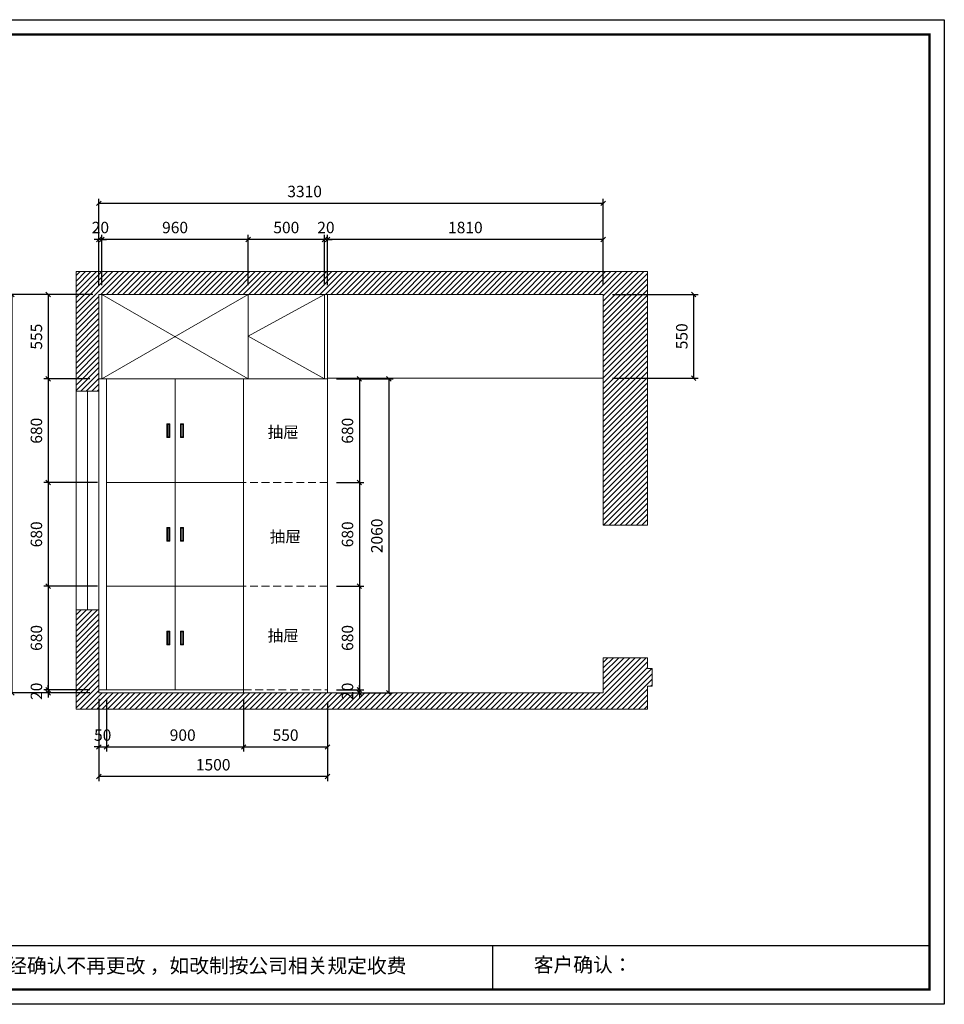
# Model space of a CAD drawing. Units: millimetres. Extents: x 81469 to 121245, y -330658 to -324195.
# Drawn here: x 84675 to 90742, y -330658 to -324195 of the extents above; entities that cross this region are included whole.
import ezdxf

# ---------------------------------------------------------------- set-up
doc = ezdxf.new("R2010")
doc.units = ezdxf.units.MM
doc.header["$LTSCALE"] = 8
doc.linetypes.add('DASHED2', pattern=[9.525, 6.35, -3.175])
doc.layers.add('尺寸', color=7, linetype='Continuous', lineweight=9)
doc.layers.add('橱柜', color=7, linetype='Continuous', lineweight=15)
doc.styles.get("Standard").update_dxf_attribs({"font": 'times.ttf', "height": 75})
doc.dimstyles.new('ISO-25', dxfattribs={"dimtxt": 70, "dimasz": 30, "dimexe": 30, "dimexo": 60, "dimgap": 30, "dimtad": 1, "dimdec": 0, "dimtxsty": 'Standard', "dimblk": 'OBLIQUE', "dimcen": 30, "dimclre": 256, "dimclrt": 256, "dimadec": 0, "dimazin": 0, "dimtfac": 1, "dimtdec": 0, "dimtix": 1, "dimtmove": 2, "dimatfit": 3, "dimldrblk": 'OBLIQUE', "dimfxl": 1, "dimarcsym": 0})
pattern_1 = [(45, (-2188.88, -81664.522), (-17.9605122, 17.9605122), [])]

# ---------------------------------------------------------------- blocks, each defined once
blk = doc.blocks.new('帝森衣柜')
at = {"color": 0, "linetype": 'ByBlock', "lineweight": -3}
for p, q in [((1908.9, 385.2), (9176.4, 385.2)), ((6308.1, 385.2), (6308.1, 97.4))]:
    blk.add_line(p, q, dxfattribs=at)
blk.add_lwpolyline([(9273.8, 0), (0, 0), (0, 6462.7), (9273.8, 6462.7)], close=True, dxfattribs=at)
blk.add_lwpolyline([(9273.8, 0), (0, 0), (0, 6462.7), (9273.8, 6462.7)], close=True, dxfattribs=at)
blk.add_lwpolyline([(9273.8, 0), (0, 0), (0, 6462.7), (9273.8, 6462.7)], close=True, dxfattribs=at)
at = {"color": 0, "linetype": 'ByBlock', "lineweight": -3, "const_width": 16.2}
blk.add_lwpolyline([(9176.4, 97.4), (97.6, 97.4), (97.6, 6365.4), (9176.4, 6365.4)], close=True, dxfattribs=at)
blk.add_lwpolyline([(9176.4, 97.4), (97.6, 97.4), (97.6, 6365.4), (9176.4, 6365.4)], close=True, dxfattribs=at)
blk.add_lwpolyline([(9176.4, 97.4), (97.6, 97.4), (97.6, 6365.4), (9176.4, 6365.4)], close=True, dxfattribs=at)
at = {"color": 0, "linetype": 'ByBlock', "lineweight": -3, "char_height": 94.962, "attachment_point": 1}
for s, insert in [('{\\fSimSun|b0|i0|c134|p54;备注：设计方案一经确认不再更改 ，如改制按公司相关规定收费}', (2087.7, 300.9)), ('{\\fSimSun|b0|i0|c134|p54;客户确认：}', (6579.6, 307.1))]:
    blk.add_mtext(s, dxfattribs=dict(at, insert=insert))
blk = doc.blocks.new('_Oblique')
at = {"color": 0, "lineweight": -2}
blk.add_line((-0.5, -0.5), (0.5, 0.5), dxfattribs=at)
blk = doc.blocks.new('*D4')
at = {"layer": 'Defpoints', "color": 0, "transparency": 16777216}
for p in [(88504.5, -325998.1), (88504.5, -326548.1), (89097.6, -326548.1)]:
    blk.add_point(p, dxfattribs=at)
at = {"layer": '橱柜', "lineweight": -2, "transparency": 16777216}
for p, q in [((88564.5, -325998.1), (89127.6, -325998.1)), ((88564.5, -326548.1), (89127.6, -326548.1))]:
    blk.add_line(p, q, dxfattribs=at)
at = {"layer": '橱柜', "color": 0, "lineweight": -2, "transparency": 16777216}
blk.add_line((89097.6, -325998.1), (89097.6, -326548.1), dxfattribs=at)
at = {"layer": '橱柜', "color": 0, "lineweight": -2, "transparency": 16777216, "xscale": 30, "yscale": 30, "zscale": 30}
for p, rotation in [((89097.6, -325998.1), 90), ((89097.6, -326548.1), 270)]:
    blk.add_blockref('_Oblique', p, dxfattribs=dict(at, rotation=rotation))
at = {"layer": '橱柜', "transparency": 16777216, "insert": (89029.5, -326273.1), "char_height": 75, "attachment_point": 5, "rotation": 90}
blk.add_mtext('550', dxfattribs=at)
blk = doc.blocks.new('*D5')
at = {"layer": 'Defpoints', "color": 0, "transparency": 16777216}
for p in [(86694.5, -325637.1), (86694.5, -325998.1), (88504.5, -325998.1)]:
    blk.add_point(p, dxfattribs=at)
at = {"layer": '橱柜', "lineweight": -2, "transparency": 16777216}
for p, q in [((86694.5, -325938.1), (86694.5, -325607.1)), ((88504.5, -325938.1), (88504.5, -325607.1))]:
    blk.add_line(p, q, dxfattribs=at)
at = {"layer": '橱柜', "color": 0, "lineweight": -2, "transparency": 16777216}
blk.add_line((88504.5, -325637.1), (86694.5, -325637.1), dxfattribs=at)
at = {"layer": '橱柜', "color": 0, "lineweight": -2, "transparency": 16777216, "xscale": 30, "yscale": 30, "zscale": 30, "rotation": 180}
blk.add_blockref('_Oblique', (86694.5, -325637.1), dxfattribs=at)
at = {"layer": '橱柜', "color": 0, "lineweight": -2, "transparency": 16777216, "xscale": 30, "yscale": 30, "zscale": 30}
blk.add_blockref('_Oblique', (88504.5, -325637.1), dxfattribs=at)
at = {"layer": '橱柜', "transparency": 16777216, "insert": (87599.5, -325568.9), "char_height": 75, "attachment_point": 5}
blk.add_mtext('1810', dxfattribs=at)
blk = doc.blocks.new('*D6')
at = {"layer": 'Defpoints', "color": 0, "transparency": 16777216}
for p in [(86674.5, -325637.1), (86674.5, -325998.1), (86694.5, -325998.1)]:
    blk.add_point(p, dxfattribs=at)
at = {"layer": '橱柜', "color": 0, "lineweight": -2, "transparency": 16777216}
for p, q in [((86674.5, -325637.1), (86644.5, -325637.1)), ((86694.5, -325637.1), (86674.5, -325637.1)), ((86694.5, -325637.1), (86724.5, -325637.1))]:
    blk.add_line(p, q, dxfattribs=at)
at = {"layer": '橱柜', "lineweight": -2, "transparency": 16777216}
for p, q in [((86674.5, -325938.1), (86674.5, -325607.1)), ((86694.5, -325938.1), (86694.5, -325607.1))]:
    blk.add_line(p, q, dxfattribs=at)
at = {"layer": '橱柜', "color": 0, "lineweight": -2, "transparency": 16777216, "xscale": 30, "yscale": 30, "zscale": 30}
blk.add_blockref('_Oblique', (86674.5, -325637.1), dxfattribs=at)
at = {"layer": '橱柜', "color": 0, "lineweight": -2, "transparency": 16777216, "xscale": 30, "yscale": 30, "zscale": 30, "rotation": 180}
blk.add_blockref('_Oblique', (86694.5, -325637.1), dxfattribs=at)
at = {"layer": '橱柜', "transparency": 16777216, "insert": (86684.5, -325568.9), "char_height": 75, "attachment_point": 5}
blk.add_mtext('20', dxfattribs=at)
blk = doc.blocks.new('*D7')
at = {"layer": 'Defpoints', "color": 0, "transparency": 16777216}
for p in [(86174.5, -325637.1), (86174.5, -325998.1), (86674.5, -325998.1)]:
    blk.add_point(p, dxfattribs=at)
at = {"layer": '橱柜', "lineweight": -2, "transparency": 16777216}
for p, q in [((86174.5, -325938.1), (86174.5, -325607.1)), ((86674.5, -325938.1), (86674.5, -325607.1))]:
    blk.add_line(p, q, dxfattribs=at)
at = {"layer": '橱柜', "color": 0, "lineweight": -2, "transparency": 16777216}
blk.add_line((86674.5, -325637.1), (86174.5, -325637.1), dxfattribs=at)
at = {"layer": '橱柜', "color": 0, "lineweight": -2, "transparency": 16777216, "xscale": 30, "yscale": 30, "zscale": 30, "rotation": 180}
blk.add_blockref('_Oblique', (86174.5, -325637.1), dxfattribs=at)
at = {"layer": '橱柜', "color": 0, "lineweight": -2, "transparency": 16777216, "xscale": 30, "yscale": 30, "zscale": 30}
blk.add_blockref('_Oblique', (86674.5, -325637.1), dxfattribs=at)
at = {"layer": '橱柜', "transparency": 16777216, "insert": (86424.5, -325568.9), "char_height": 75, "attachment_point": 5}
blk.add_mtext('500', dxfattribs=at)
blk = doc.blocks.new('*D8')
at = {"layer": 'Defpoints', "color": 0, "transparency": 16777216}
for p in [(85214.5, -325637.1), (85214.5, -325998.1), (86174.5, -325998.1)]:
    blk.add_point(p, dxfattribs=at)
at = {"layer": '橱柜', "lineweight": -2, "transparency": 16777216}
for p, q in [((85214.5, -325938.1), (85214.5, -325607.1)), ((86174.5, -325938.1), (86174.5, -325607.1))]:
    blk.add_line(p, q, dxfattribs=at)
at = {"layer": '橱柜', "color": 0, "lineweight": -2, "transparency": 16777216}
blk.add_line((86174.5, -325637.1), (85214.5, -325637.1), dxfattribs=at)
at = {"layer": '橱柜', "color": 0, "lineweight": -2, "transparency": 16777216, "xscale": 30, "yscale": 30, "zscale": 30, "rotation": 180}
blk.add_blockref('_Oblique', (85214.5, -325637.1), dxfattribs=at)
at = {"layer": '橱柜', "color": 0, "lineweight": -2, "transparency": 16777216, "xscale": 30, "yscale": 30, "zscale": 30}
blk.add_blockref('_Oblique', (86174.5, -325637.1), dxfattribs=at)
at = {"layer": '橱柜', "transparency": 16777216, "insert": (85694.5, -325568.8), "char_height": 75, "attachment_point": 5}
blk.add_mtext('960', dxfattribs=at)
blk = doc.blocks.new('*D9')
at = {"layer": 'Defpoints', "color": 0, "transparency": 16777216}
for p in [(85194.5, -325637.1), (85194.5, -325998.1), (85214.5, -325998.1)]:
    blk.add_point(p, dxfattribs=at)
at = {"layer": '橱柜', "color": 0, "lineweight": -2, "transparency": 16777216}
for p, q in [((85194.5, -325637.1), (85164.5, -325637.1)), ((85214.5, -325637.1), (85194.5, -325637.1)), ((85214.5, -325637.1), (85244.5, -325637.1))]:
    blk.add_line(p, q, dxfattribs=at)
at = {"layer": '橱柜', "lineweight": -2, "transparency": 16777216}
for p, q in [((85194.5, -325938.1), (85194.5, -325607.1)), ((85214.5, -325938.1), (85214.5, -325607.1))]:
    blk.add_line(p, q, dxfattribs=at)
at = {"layer": '橱柜', "color": 0, "lineweight": -2, "transparency": 16777216, "xscale": 30, "yscale": 30, "zscale": 30}
blk.add_blockref('_Oblique', (85194.5, -325637.1), dxfattribs=at)
at = {"layer": '橱柜', "color": 0, "lineweight": -2, "transparency": 16777216, "xscale": 30, "yscale": 30, "zscale": 30, "rotation": 180}
blk.add_blockref('_Oblique', (85214.5, -325637.1), dxfattribs=at)
at = {"layer": '橱柜', "transparency": 16777216, "insert": (85204.5, -325568.9), "char_height": 75, "attachment_point": 5}
blk.add_mtext('20', dxfattribs=at)
blk = doc.blocks.new('*D10')
at = {"layer": 'Defpoints', "color": 0, "transparency": 16777216}
for p in [(85194.5, -325400.5), (85194.5, -325998.1), (88504.5, -325998.1)]:
    blk.add_point(p, dxfattribs=at)
at = {"layer": '橱柜', "lineweight": -2, "transparency": 16777216}
for p, q in [((85194.5, -325938.1), (85194.5, -325370.5)), ((88504.5, -325938.1), (88504.5, -325370.5))]:
    blk.add_line(p, q, dxfattribs=at)
at = {"layer": '橱柜', "color": 0, "lineweight": -2, "transparency": 16777216}
blk.add_line((88504.5, -325400.5), (85194.5, -325400.5), dxfattribs=at)
at = {"layer": '橱柜', "color": 0, "lineweight": -2, "transparency": 16777216, "xscale": 30, "yscale": 30, "zscale": 30, "rotation": 180}
blk.add_blockref('_Oblique', (85194.5, -325400.5), dxfattribs=at)
at = {"layer": '橱柜', "color": 0, "lineweight": -2, "transparency": 16777216, "xscale": 30, "yscale": 30, "zscale": 30}
blk.add_blockref('_Oblique', (88504.5, -325400.5), dxfattribs=at)
at = {"layer": '橱柜', "transparency": 16777216, "insert": (86544.5, -325332.3), "char_height": 75, "attachment_point": 5}
blk.add_mtext('3310', dxfattribs=at)
blk = doc.blocks.new('*D11')
at = {"layer": 'Defpoints', "color": 0, "transparency": 16777216}
for p in [(85194.5, -325998.1), (84862.4, -326553.1), (85194.5, -326553.1)]:
    blk.add_point(p, dxfattribs=at)
at = {"layer": '橱柜', "lineweight": -2, "transparency": 16777216}
for p, q in [((85134.5, -325998.1), (84832.4, -325998.1)), ((85134.5, -326553.1), (84832.4, -326553.1))]:
    blk.add_line(p, q, dxfattribs=at)
at = {"layer": '橱柜', "color": 0, "lineweight": -2, "transparency": 16777216}
blk.add_line((84862.4, -325998.1), (84862.4, -326553.1), dxfattribs=at)
at = {"layer": '橱柜', "color": 0, "lineweight": -2, "transparency": 16777216, "xscale": 30, "yscale": 30, "zscale": 30}
for p, rotation in [((84862.4, -325998.1), 90), ((84862.4, -326553.1), 270)]:
    blk.add_blockref('_Oblique', p, dxfattribs=dict(at, rotation=rotation))
at = {"layer": '橱柜', "transparency": 16777216, "insert": (84794.2, -326275.6), "char_height": 75, "attachment_point": 5, "rotation": 90}
blk.add_mtext('555', dxfattribs=at)
blk = doc.blocks.new('*D12')
at = {"layer": 'Defpoints', "color": 0, "transparency": 16777216}
for p in [(85194.5, -326553.1), (84862.4, -327233.1), (85244.5, -327233.1)]:
    blk.add_point(p, dxfattribs=at)
at = {"layer": '橱柜', "lineweight": -2, "transparency": 16777216}
for p, q in [((85134.5, -326553.1), (84832.4, -326553.1)), ((85184.5, -327233.1), (84832.4, -327233.1))]:
    blk.add_line(p, q, dxfattribs=at)
at = {"layer": '橱柜', "color": 0, "lineweight": -2, "transparency": 16777216}
blk.add_line((84862.4, -326553.1), (84862.4, -327233.1), dxfattribs=at)
at = {"layer": '橱柜', "color": 0, "lineweight": -2, "transparency": 16777216, "xscale": 30, "yscale": 30, "zscale": 30}
for p, rotation in [((84862.4, -326553.1), 90), ((84862.4, -327233.1), 270)]:
    blk.add_blockref('_Oblique', p, dxfattribs=dict(at, rotation=rotation))
at = {"layer": '橱柜', "transparency": 16777216, "insert": (84794.2, -326893.1), "char_height": 75, "attachment_point": 5, "rotation": 90}
blk.add_mtext('680', dxfattribs=at)
blk = doc.blocks.new('*D13')
at = {"layer": 'Defpoints', "color": 0, "transparency": 16777216}
for p in [(85244.5, -327233.1), (84862.4, -327913.1), (85244.5, -327913.1)]:
    blk.add_point(p, dxfattribs=at)
at = {"layer": '橱柜', "lineweight": -2, "transparency": 16777216}
for p, q in [((85184.5, -327233.1), (84832.4, -327233.1)), ((85184.5, -327913.1), (84832.4, -327913.1))]:
    blk.add_line(p, q, dxfattribs=at)
at = {"layer": '橱柜', "color": 0, "lineweight": -2, "transparency": 16777216}
blk.add_line((84862.4, -327233.1), (84862.4, -327913.1), dxfattribs=at)
at = {"layer": '橱柜', "color": 0, "lineweight": -2, "transparency": 16777216, "xscale": 30, "yscale": 30, "zscale": 30}
for p, rotation in [((84862.4, -327233.1), 90), ((84862.4, -327913.1), 270)]:
    blk.add_blockref('_Oblique', p, dxfattribs=dict(at, rotation=rotation))
at = {"layer": '橱柜', "transparency": 16777216, "insert": (84794.2, -327573.1), "char_height": 75, "attachment_point": 5, "rotation": 90}
blk.add_mtext('680', dxfattribs=at)
blk = doc.blocks.new('*D14')
at = {"layer": 'Defpoints', "color": 0, "transparency": 16777216}
for p in [(85244.5, -327913.1), (84862.4, -328593.1), (85194.5, -328593.1)]:
    blk.add_point(p, dxfattribs=at)
at = {"layer": '橱柜', "lineweight": -2, "transparency": 16777216}
for p, q in [((85184.5, -327913.1), (84832.4, -327913.1)), ((85134.5, -328593.1), (84832.4, -328593.1))]:
    blk.add_line(p, q, dxfattribs=at)
at = {"layer": '橱柜', "color": 0, "lineweight": -2, "transparency": 16777216}
blk.add_line((84862.4, -327913.1), (84862.4, -328593.1), dxfattribs=at)
at = {"layer": '橱柜', "color": 0, "lineweight": -2, "transparency": 16777216, "xscale": 30, "yscale": 30, "zscale": 30}
for p, rotation in [((84862.4, -327913.1), 90), ((84862.4, -328593.1), 270)]:
    blk.add_blockref('_Oblique', p, dxfattribs=dict(at, rotation=rotation))
at = {"layer": '橱柜', "transparency": 16777216, "insert": (84794.2, -328253.1), "char_height": 75, "attachment_point": 5, "rotation": 90}
blk.add_mtext('680', dxfattribs=at)
blk = doc.blocks.new('*D15')
at = {"layer": 'Defpoints', "color": 0, "transparency": 16777216}
for p in [(84862.4, -328613.1), (85194.5, -328593.1), (85194.5, -328613.1)]:
    blk.add_point(p, dxfattribs=at)
at = {"layer": '橱柜', "color": 0, "lineweight": -2, "transparency": 16777216}
for p, q in [((84862.4, -328593.1), (84862.4, -328563.1)), ((84862.4, -328593.1), (84862.4, -328613.1)), ((84862.4, -328613.1), (84862.4, -328643.1))]:
    blk.add_line(p, q, dxfattribs=at)
at = {"layer": '橱柜', "lineweight": -2, "transparency": 16777216}
for p, q in [((85134.5, -328593.1), (84832.4, -328593.1)), ((85134.5, -328613.1), (84832.4, -328613.1))]:
    blk.add_line(p, q, dxfattribs=at)
at = {"layer": '橱柜', "color": 0, "lineweight": -2, "transparency": 16777216, "xscale": 30, "yscale": 30, "zscale": 30}
for p, rotation in [((84862.4, -328593.1), 270), ((84862.4, -328613.1), 90)]:
    blk.add_blockref('_Oblique', p, dxfattribs=dict(at, rotation=rotation))
at = {"layer": '橱柜', "transparency": 16777216, "insert": (84794.2, -328603.1), "char_height": 75, "attachment_point": 5, "rotation": 90}
blk.add_mtext('20', dxfattribs=at)
blk = doc.blocks.new('*D16')
at = {"layer": 'Defpoints', "color": 0, "transparency": 16777216}
for p in [(85214.5, -325998.1), (84623.8, -328613.1), (85194.5, -328613.1)]:
    blk.add_point(p, dxfattribs=at)
at = {"layer": '橱柜', "lineweight": -2, "transparency": 16777216}
for p, q in [((85154.5, -325998.1), (84593.8, -325998.1)), ((85134.5, -328613.1), (84593.8, -328613.1))]:
    blk.add_line(p, q, dxfattribs=at)
at = {"layer": '橱柜', "color": 0, "lineweight": -2, "transparency": 16777216}
blk.add_line((84623.8, -325998.1), (84623.8, -328613.1), dxfattribs=at)
at = {"layer": '橱柜', "color": 0, "lineweight": -2, "transparency": 16777216, "xscale": 30, "yscale": 30, "zscale": 30}
for p, rotation in [((84623.8, -325998.1), 90), ((84623.8, -328613.1), 270)]:
    blk.add_blockref('_Oblique', p, dxfattribs=dict(at, rotation=rotation))
at = {"layer": '橱柜', "transparency": 16777216, "insert": (84555.6, -327310.6), "char_height": 75, "attachment_point": 5, "rotation": 90}
blk.add_mtext('2615', dxfattribs=at)
blk = doc.blocks.new('*D17')
at = {"layer": 'Defpoints', "color": 0, "transparency": 16777216}
for p in [(85194.5, -328593.1), (85244.5, -328593.1), (85244.5, -328968.8)]:
    blk.add_point(p, dxfattribs=at)
at = {"layer": '橱柜', "lineweight": -2, "transparency": 16777216}
for p, q in [((85194.5, -328653.1), (85194.5, -328998.8)), ((85244.5, -328653.1), (85244.5, -328998.8))]:
    blk.add_line(p, q, dxfattribs=at)
at = {"layer": '橱柜', "color": 0, "lineweight": -2, "transparency": 16777216}
for p, q in [((85194.5, -328968.8), (85164.5, -328968.8)), ((85194.5, -328968.8), (85244.5, -328968.8)), ((85244.5, -328968.8), (85274.5, -328968.8))]:
    blk.add_line(p, q, dxfattribs=at)
at = {"layer": '橱柜', "color": 0, "lineweight": -2, "transparency": 16777216, "xscale": 30, "yscale": 30, "zscale": 30}
blk.add_blockref('_Oblique', (85194.5, -328968.8), dxfattribs=at)
at = {"layer": '橱柜', "color": 0, "lineweight": -2, "transparency": 16777216, "xscale": 30, "yscale": 30, "zscale": 30, "rotation": 180}
blk.add_blockref('_Oblique', (85244.5, -328968.8), dxfattribs=at)
at = {"layer": '橱柜', "transparency": 16777216, "insert": (85219.5, -328900.6), "char_height": 75, "attachment_point": 5}
blk.add_mtext('50', dxfattribs=at)
blk = doc.blocks.new('*D18')
at = {"layer": 'Defpoints', "color": 0, "transparency": 16777216}
for p in [(85244.5, -328593.1), (86144.5, -328593.1), (86144.5, -328968.8)]:
    blk.add_point(p, dxfattribs=at)
at = {"layer": '橱柜', "lineweight": -2, "transparency": 16777216}
for p, q in [((85244.5, -328653.1), (85244.5, -328998.8)), ((86144.5, -328653.1), (86144.5, -328998.8))]:
    blk.add_line(p, q, dxfattribs=at)
at = {"layer": '橱柜', "color": 0, "lineweight": -2, "transparency": 16777216}
blk.add_line((85244.5, -328968.8), (86144.5, -328968.8), dxfattribs=at)
at = {"layer": '橱柜', "color": 0, "lineweight": -2, "transparency": 16777216, "xscale": 30, "yscale": 30, "zscale": 30, "rotation": 180}
blk.add_blockref('_Oblique', (85244.5, -328968.8), dxfattribs=at)
at = {"layer": '橱柜', "color": 0, "lineweight": -2, "transparency": 16777216, "xscale": 30, "yscale": 30, "zscale": 30}
blk.add_blockref('_Oblique', (86144.5, -328968.8), dxfattribs=at)
at = {"layer": '橱柜', "transparency": 16777216, "insert": (85744.5, -328900.5), "char_height": 75, "attachment_point": 5}
blk.add_mtext('900', dxfattribs=at)
blk = doc.blocks.new('*D19')
at = {"layer": 'Defpoints', "color": 0, "transparency": 16777216}
for p in [(86144.5, -328593.1), (86694.5, -328613.1), (86694.5, -328968.8)]:
    blk.add_point(p, dxfattribs=at)
at = {"layer": '橱柜', "lineweight": -2, "transparency": 16777216}
for p, q in [((86144.5, -328653.1), (86144.5, -328998.8)), ((86694.5, -328673.1), (86694.5, -328998.8))]:
    blk.add_line(p, q, dxfattribs=at)
at = {"layer": '橱柜', "color": 0, "lineweight": -2, "transparency": 16777216}
blk.add_line((86144.5, -328968.8), (86694.5, -328968.8), dxfattribs=at)
at = {"layer": '橱柜', "color": 0, "lineweight": -2, "transparency": 16777216, "xscale": 30, "yscale": 30, "zscale": 30, "rotation": 180}
blk.add_blockref('_Oblique', (86144.5, -328968.8), dxfattribs=at)
at = {"layer": '橱柜', "color": 0, "lineweight": -2, "transparency": 16777216, "xscale": 30, "yscale": 30, "zscale": 30}
blk.add_blockref('_Oblique', (86694.5, -328968.8), dxfattribs=at)
at = {"layer": '橱柜', "transparency": 16777216, "insert": (86419.5, -328900.6), "char_height": 75, "attachment_point": 5}
blk.add_mtext('550', dxfattribs=at)
blk = doc.blocks.new('*D20')
at = {"layer": 'Defpoints', "color": 0, "transparency": 16777216}
for p in [(85194.5, -328613.1), (86694.5, -328613.1), (85194.5, -329163.3)]:
    blk.add_point(p, dxfattribs=at)
at = {"layer": '橱柜', "lineweight": -2, "transparency": 16777216}
for p, q in [((85194.5, -328673.1), (85194.5, -329193.3)), ((86694.5, -328673.1), (86694.5, -329193.3))]:
    blk.add_line(p, q, dxfattribs=at)
at = {"layer": '橱柜', "color": 0, "lineweight": -2, "transparency": 16777216}
blk.add_line((86694.5, -329163.3), (85194.5, -329163.3), dxfattribs=at)
at = {"layer": '橱柜', "color": 0, "lineweight": -2, "transparency": 16777216, "xscale": 30, "yscale": 30, "zscale": 30, "rotation": 180}
blk.add_blockref('_Oblique', (85194.5, -329163.3), dxfattribs=at)
at = {"layer": '橱柜', "color": 0, "lineweight": -2, "transparency": 16777216, "xscale": 30, "yscale": 30, "zscale": 30}
blk.add_blockref('_Oblique', (86694.5, -329163.3), dxfattribs=at)
at = {"layer": '橱柜', "transparency": 16777216, "insert": (85944.5, -329095.2), "char_height": 75, "attachment_point": 5}
blk.add_mtext('1500', dxfattribs=at)
blk = doc.blocks.new('*D22')
at = {"layer": 'Defpoints', "color": 0, "transparency": 16777216}
for p in [(86694.5, -326553.1), (86694.5, -327233.1), (86903.9, -327233.1)]:
    blk.add_point(p, dxfattribs=at)
at = {"layer": '橱柜', "lineweight": -2, "transparency": 16777216}
for p, q in [((86754.5, -326553.1), (86933.9, -326553.1)), ((86754.5, -327233.1), (86933.9, -327233.1))]:
    blk.add_line(p, q, dxfattribs=at)
at = {"layer": '橱柜', "color": 0, "lineweight": -2, "transparency": 16777216}
blk.add_line((86903.9, -326553.1), (86903.9, -327233.1), dxfattribs=at)
at = {"layer": '橱柜', "color": 0, "lineweight": -2, "transparency": 16777216, "xscale": 30, "yscale": 30, "zscale": 30}
for p, rotation in [((86903.9, -326553.1), 90), ((86903.9, -327233.1), 270)]:
    blk.add_blockref('_Oblique', p, dxfattribs=dict(at, rotation=rotation))
at = {"layer": '橱柜', "transparency": 16777216, "insert": (86835.7, -326893.1), "char_height": 75, "attachment_point": 5, "rotation": 90}
blk.add_mtext('680', dxfattribs=at)
blk = doc.blocks.new('*D23')
at = {"layer": 'Defpoints', "color": 0, "transparency": 16777216}
for p in [(86694.5, -327233.1), (86694.5, -327913.1), (86903.9, -327913.1)]:
    blk.add_point(p, dxfattribs=at)
at = {"layer": '橱柜', "lineweight": -2, "transparency": 16777216}
for p, q in [((86754.5, -327233.1), (86933.9, -327233.1)), ((86754.5, -327913.1), (86933.9, -327913.1))]:
    blk.add_line(p, q, dxfattribs=at)
at = {"layer": '橱柜', "color": 0, "lineweight": -2, "transparency": 16777216}
blk.add_line((86903.9, -327233.1), (86903.9, -327913.1), dxfattribs=at)
at = {"layer": '橱柜', "color": 0, "lineweight": -2, "transparency": 16777216, "xscale": 30, "yscale": 30, "zscale": 30}
for p, rotation in [((86903.9, -327233.1), 90), ((86903.9, -327913.1), 270)]:
    blk.add_blockref('_Oblique', p, dxfattribs=dict(at, rotation=rotation))
at = {"layer": '橱柜', "transparency": 16777216, "insert": (86835.7, -327573.1), "char_height": 75, "attachment_point": 5, "rotation": 90}
blk.add_mtext('680', dxfattribs=at)
blk = doc.blocks.new('*D24')
at = {"layer": 'Defpoints', "color": 0, "transparency": 16777216}
for p in [(86694.5, -327913.1), (86694.5, -328593.1), (86903.9, -328593.1)]:
    blk.add_point(p, dxfattribs=at)
at = {"layer": '橱柜', "lineweight": -2, "transparency": 16777216}
for p, q in [((86754.5, -327913.1), (86933.9, -327913.1)), ((86754.5, -328593.1), (86933.9, -328593.1))]:
    blk.add_line(p, q, dxfattribs=at)
at = {"layer": '橱柜', "color": 0, "lineweight": -2, "transparency": 16777216}
blk.add_line((86903.9, -327913.1), (86903.9, -328593.1), dxfattribs=at)
at = {"layer": '橱柜', "color": 0, "lineweight": -2, "transparency": 16777216, "xscale": 30, "yscale": 30, "zscale": 30}
for p, rotation in [((86903.9, -327913.1), 90), ((86903.9, -328593.1), 270)]:
    blk.add_blockref('_Oblique', p, dxfattribs=dict(at, rotation=rotation))
at = {"layer": '橱柜', "transparency": 16777216, "insert": (86835.7, -328253.1), "char_height": 75, "attachment_point": 5, "rotation": 90}
blk.add_mtext('680', dxfattribs=at)
blk = doc.blocks.new('*D25')
at = {"layer": 'Defpoints', "color": 0, "transparency": 16777216}
for p in [(86694.5, -328593.1), (86694.5, -328613.1), (86903.9, -328593.1)]:
    blk.add_point(p, dxfattribs=at)
at = {"layer": '橱柜', "color": 0, "lineweight": -2, "transparency": 16777216}
for p, q in [((86903.9, -328593.1), (86903.9, -328563.1)), ((86903.9, -328613.1), (86903.9, -328593.1)), ((86903.9, -328613.1), (86903.9, -328643.1))]:
    blk.add_line(p, q, dxfattribs=at)
at = {"layer": '橱柜', "lineweight": -2, "transparency": 16777216}
for p, q in [((86754.5, -328593.1), (86933.9, -328593.1)), ((86754.5, -328613.1), (86933.9, -328613.1))]:
    blk.add_line(p, q, dxfattribs=at)
at = {"layer": '橱柜', "color": 0, "lineweight": -2, "transparency": 16777216, "xscale": 30, "yscale": 30, "zscale": 30}
for p, rotation in [((86903.9, -328593.1), 270), ((86903.9, -328613.1), 90)]:
    blk.add_blockref('_Oblique', p, dxfattribs=dict(at, rotation=rotation))
at = {"layer": '橱柜', "transparency": 16777216, "insert": (86835.7, -328603.1), "char_height": 75, "attachment_point": 5, "rotation": 90}
blk.add_mtext('20', dxfattribs=at)
blk = doc.blocks.new('*D21')
at = {"layer": 'Defpoints', "color": 0, "transparency": 16777216}
for p in [(86694.5, -326553.1), (86694.5, -328613.1), (87096.5, -328613.1)]:
    blk.add_point(p, dxfattribs=at)
at = {"layer": '橱柜', "lineweight": -2, "transparency": 16777216}
for p, q in [((86754.5, -326553.1), (87126.5, -326553.1)), ((86754.5, -328613.1), (87126.5, -328613.1))]:
    blk.add_line(p, q, dxfattribs=at)
at = {"layer": '橱柜', "color": 0, "lineweight": -2, "transparency": 16777216}
blk.add_line((87096.5, -326553.1), (87096.5, -328613.1), dxfattribs=at)
at = {"layer": '橱柜', "color": 0, "lineweight": -2, "transparency": 16777216, "xscale": 30, "yscale": 30, "zscale": 30}
for p, rotation in [((87096.5, -326553.1), 90), ((87096.5, -328613.1), 270)]:
    blk.add_blockref('_Oblique', p, dxfattribs=dict(at, rotation=rotation))
at = {"layer": '橱柜', "transparency": 16777216, "insert": (87028.3, -327583.1), "char_height": 75, "attachment_point": 5, "rotation": 90}
blk.add_mtext('2060', dxfattribs=at)

msp = doc.modelspace()

# ---------------------------------------------------------------- hatches: boundary and pattern name
at = {"layer": '橱柜'}
h = msp.add_hatch(dxfattribs=at)
h.set_pattern_fill('ANSI31', color=256, scale=8)
h.set_pattern_definition(pattern_1)
h.paths.add_polyline_path([(88504.5, -325998.1), (88504.5, -327513.1), (88794.5, -327513.1), (88794.5, -325848.1), (85044.5, -325848.1), (85044.5, -326633.1), (85194.5, -326633.1), (85194.5, -325998.1)])
h = msp.add_hatch(dxfattribs=at)
h.set_pattern_fill('ANSI31', color=256, scale=8)
h.set_pattern_definition(pattern_1)
h.paths.add_polyline_path([(88794.5, -328570.1), (88824.5, -328570.1), (88824.5, -328453.1), (88794.5, -328453.1), (88794.5, -328383.1), (88504.5, -328383.1), (88504.5, -328613.1), (85194.5, -328613.1), (85194.5, -328068.1), (85044.5, -328068.1), (85044.5, -328720.1), (88794.5, -328720.1)])
h.paths.add_polyline_path([(86915.3, -328676.4), (86915.3, -328528.2), (86755.1, -328528.2), (86755.1, -328676.4)], flags=24)

# ---------------------------------------------------------------- linework, layer by layer
for p, q in [((88794.5, -325848.1), (85044.5, -325848.1)), ((85044.5, -325848.1), (85044.5, -328720.1)), ((88794.5, -327513.1), (88794.5, -325848.1)), ((88504.5, -325998.1), (85194.5, -325998.1)), ((85194.5, -325998.1), (85194.5, -328613.1)), ((85214.5, -325998.1), (85214.5, -326553.1)), ((86174.5, -326553.1), (85214.5, -325998.1)), ((85214.5, -326553.1), (86174.5, -325998.1)), ((86174.5, -325998.1), (86174.5, -326553.1)), ((86674.5, -325998.1), (86174.5, -326273.1)), ((86674.5, -325998.1), (86674.5, -326553.1)), ((86694.5, -325998.1), (86694.5, -328613.1)), ((86694.5, -325998.1), (86694.5, -326548.1)), ((88504.5, -327513.1), (88504.5, -325998.1)), ((86174.5, -326273.1), (86674.5, -326553.1)), ((86694.5, -326553.1), (85194.5, -326553.1)), ((85244.5, -326553.1), (85244.5, -328593.1)), ((85694.5, -326553.1), (85694.5, -328593.1)), ((86144.5, -326553.1), (86144.5, -328613.1)), ((86694.5, -326548.1), (88504.5, -326548.1)), ((85194.5, -326633.1), (85044.5, -326633.1)), ((85119.5, -328068.1), (85119.5, -326633.1)), ((85844.5, -327233.1), (85244.5, -327233.1)), ((86144.5, -327233.1), (85844.5, -327233.1)), ((88794.5, -327513.1), (88504.5, -327513.1)), ((85844.5, -327913.1), (85244.5, -327913.1)), ((86144.5, -327913.1), (85844.5, -327913.1)), ((85194.5, -328068.1), (85044.5, -328068.1)), ((88794.5, -328383.1), (88504.5, -328383.1)), ((88504.5, -328383.1), (88504.5, -328613.1)), ((88794.5, -328383.1), (88504.5, -328383.1)), ((88794.5, -328453.1), (88794.5, -328383.1)), ((88824.5, -328453.1), (88794.5, -328453.1)), ((88824.5, -328453.1), (88824.5, -328570.1)), ((88824.5, -328453.1), (88824.5, -328570.1)), ((86144.5, -328593.1), (85194.5, -328593.1)), ((88504.5, -328613.1), (85194.5, -328613.1)), ((88824.5, -328570.1), (88794.5, -328570.1)), ((88794.5, -328570.1), (88794.5, -328720.1)), ((88794.5, -328720.1), (85044.5, -328720.1))]:
    msp.add_line(p, q, dxfattribs=at)
at = {"layer": '橱柜', "linetype": 'DASHED2'}
for p, q in [((86694.5, -327233.1), (86144.5, -327233.1)), ((86694.5, -327913.1), (86144.5, -327913.1)), ((86144.5, -328593.1), (86694.5, -328593.1))]:
    msp.add_line(p, q, dxfattribs=at)
at = {"layer": '橱柜'}
for points in [[(85659.5, -326938.1), (85639.5, -326938.1), (85639.5, -326848.1), (85659.5, -326848.1)], [(85654.5, -326933.1), (85644.5, -326933.1), (85644.5, -326853.1), (85654.5, -326853.1)], [(85729.5, -326938.1), (85749.5, -326938.1), (85749.5, -326848.1), (85729.5, -326848.1)], [(85734.5, -326933.1), (85744.5, -326933.1), (85744.5, -326853.1), (85734.5, -326853.1)], [(85659.5, -327618.1), (85639.5, -327618.1), (85639.5, -327528.1), (85659.5, -327528.1)], [(85729.5, -327618.1), (85749.5, -327618.1), (85749.5, -327528.1), (85729.5, -327528.1)], [(85654.5, -327613.1), (85644.5, -327613.1), (85644.5, -327533.1), (85654.5, -327533.1)], [(85734.5, -327613.1), (85744.5, -327613.1), (85744.5, -327533.1), (85734.5, -327533.1)], [(85659.5, -328298.1), (85639.5, -328298.1), (85639.5, -328208.1), (85659.5, -328208.1)], [(85654.5, -328293.1), (85644.5, -328293.1), (85644.5, -328213.1), (85654.5, -328213.1)], [(85729.5, -328298.1), (85749.5, -328298.1), (85749.5, -328208.1), (85729.5, -328208.1)], [(85734.5, -328293.1), (85744.5, -328293.1), (85744.5, -328213.1), (85734.5, -328213.1)]]:
    msp.add_lwpolyline(points, close=True, dxfattribs=at)

# ---------------------------------------------------------------- block references
at = {"layer": '尺寸'}
msp.add_blockref('帝森衣柜', (81468.6, -330657.8), dxfattribs=at)

# ---------------------------------------------------------------- texts
at = {"layer": '橱柜', "color": 1, "char_height": 75, "attachment_point": 1}
for insert in [(86301.8, -326864.7), (86316.1, -327550.4), (86301.8, -328200.4)]:
    msp.add_mtext_dynamic_manual_height_columns('{\\fSimSun|b0|i0|c134|p2;抽屉}', width=410.391, gutter_width=375, heights=[0], dxfattribs=dict(at, insert=insert))

# ---------------------------------------------------------------- dimensions: what is measured, and where the dimension line sits
at = {"layer": '橱柜'}
for base, p1, p2, picture, middle in [((85194.5, -325400.5), (88504.5, -325998.1), (85194.5, -325998.1), '*D10', (86544.5, -325332.3)), ((86144.5, -328968.8), (85244.5, -328593.1), (86144.5, -328593.1), '*D18', (85744.5, -328900.5))]:
    dim = msp.add_linear_dim(base=base, p1=p1, p2=p2, dimstyle='ISO-25', dxfattribs=at)
    dim.commit()
    dim.dimension.update_dxf_attribs({"geometry": picture, "text_midpoint": middle, "dimtype": 128})
for base, p1, p2, picture, middle in [((85194.5, -325637.1), (85214.5, -325998.1), (85194.5, -325998.1), '*D9', (85204.5, -325568.9)), ((85214.5, -325637.1), (86174.5, -325998.1), (85214.5, -325998.1), '*D8', (85694.5, -325568.8)), ((86174.5, -325637.1), (86674.5, -325998.1), (86174.5, -325998.1), '*D7', (86424.5, -325568.9)), ((86674.5, -325637.1), (86694.5, -325998.1), (86674.5, -325998.1), '*D6', (86684.5, -325568.9)), ((86694.5, -325637.1), (88504.5, -325998.1), (86694.5, -325998.1), '*D5', (87599.5, -325568.9)), ((85244.5, -328968.8), (85194.5, -328593.1), (85244.5, -328593.1), '*D17', (85219.5, -328900.6)), ((85194.5, -329163.3), (86694.5, -328613.1), (85194.5, -328613.1), '*D20', (85944.5, -329095.2)), ((86694.5, -328968.8), (86144.5, -328593.1), (86694.5, -328613.1), '*D19', (86419.5, -328900.6))]:
    dim = msp.add_linear_dim(base=base, p1=p1, p2=p2, dimstyle='ISO-25', dxfattribs=at)
    dim.commit()
    dim.dimension.update_dxf_attribs({"geometry": picture, "text_midpoint": middle})
dim = msp.add_linear_dim(base=(84623.8, -328613.1), p1=(85214.5, -325998.1), p2=(85194.5, -328613.1), angle=90, dimstyle='ISO-25', dxfattribs=at)
dim.commit()
dim.dimension.update_dxf_attribs({"geometry": '*D16', "text_midpoint": (84555.6, -327310.6), "dimtype": 128})
for base, p1, p2, picture, middle in [((84862.4, -326553.1), (85194.5, -325998.1), (85194.5, -326553.1), '*D11', (84794.2, -326275.6)), ((89097.6, -326548.1), (88504.5, -325998.1), (88504.5, -326548.1), '*D4', (89029.5, -326273.1)), ((84862.4, -327233.1), (85194.5, -326553.1), (85244.5, -327233.1), '*D12', (84794.2, -326893.1)), ((86903.9, -327233.1), (86694.5, -326553.1), (86694.5, -327233.1), '*D22', (86835.7, -326893.1)), ((87096.5, -328613.1), (86694.5, -326553.1), (86694.5, -328613.1), '*D21', (87028.3, -327583.1)), ((84862.4, -327913.1), (85244.5, -327233.1), (85244.5, -327913.1), '*D13', (84794.2, -327573.1)), ((86903.9, -327913.1), (86694.5, -327233.1), (86694.5, -327913.1), '*D23', (86835.7, -327573.1)), ((84862.4, -328593.1), (85244.5, -327913.1), (85194.5, -328593.1), '*D14', (84794.2, -328253.1)), ((86903.9, -328593.1), (86694.5, -327913.1), (86694.5, -328593.1), '*D24', (86835.7, -328253.1)), ((84862.4, -328613.1), (85194.5, -328593.1), (85194.5, -328613.1), '*D15', (84794.2, -328603.1)), ((86903.9, -328593.1), (86694.5, -328613.1), (86694.5, -328593.1), '*D25', (86835.7, -328603.1))]:
    dim = msp.add_linear_dim(base=base, p1=p1, p2=p2, angle=90, dimstyle='ISO-25', dxfattribs=at)
    dim.commit()
    dim.dimension.update_dxf_attribs({"geometry": picture, "text_midpoint": middle})

doc.saveas('drawing.dxf')
